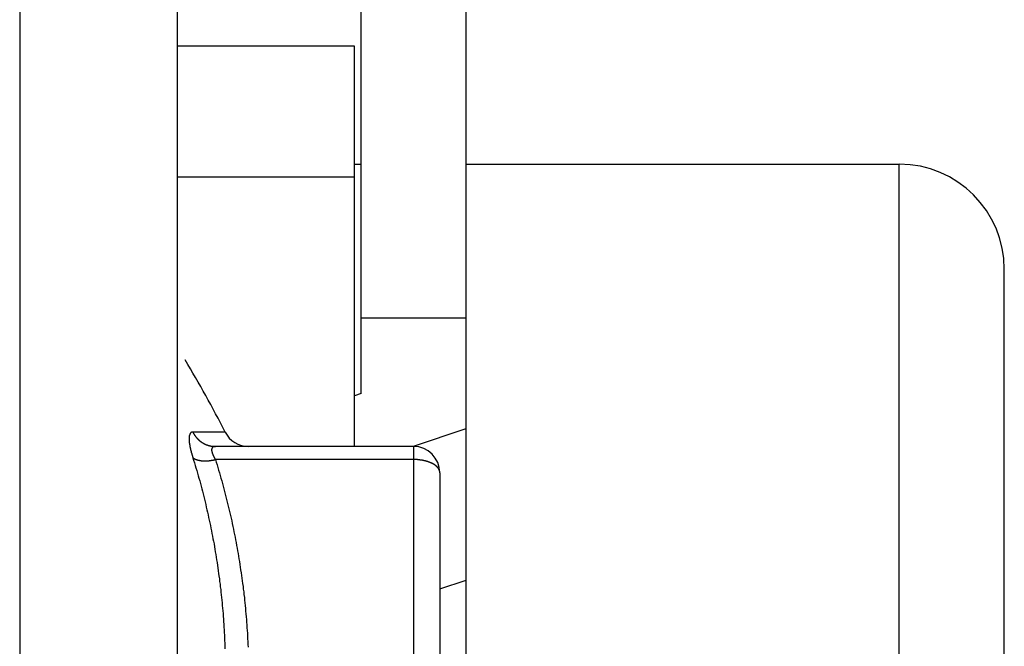
# Model space of a CAD drawing. Extents: x 16 to 2058, y 133 to 1706.
# Drawn here: x 463 to 470, y 803 to 808 of the extents above; entities that cross this region are included whole.
import ezdxf

# ---------------------------------------------------------------- set-up
doc = ezdxf.new("R2010")
doc.units = 0
doc.layers.get('0').update_dxf_attribs({"linetype": 'CONTINUOUS'})

msp = doc.modelspace()

# ---------------------------------------------------------------- linework, layer by layer
at = {"linetype": 'CONTINUOUS'}
for p, q in [((462.8138, 828.9817), (462.8138, 755.2817)), ((464.0138, 828.9817), (464.0138, 756.4817)), ((466.2138, 774.5698), (466.2138, 810.0317)), ((465.4138, 804.7845), (465.4138, 809.4033)), ((465.3638, 807.4317), (464.0138, 807.4317)), ((465.3638, 804.3817), (465.3638, 807.4317)), ((465.3638, 806.5317), (465.4138, 806.5317)), ((466.2138, 806.5317), (469.5138, 806.5317)), ((469.5138, 798.2317), (469.5138, 806.5317)), ((465.3638, 806.4317), (464.0138, 806.4317)), ((470.3138, 799.0317), (470.3138, 805.7317)), ((465.4138, 805.3619), (466.2138, 805.3619)), ((465.4138, 804.7845), (465.3638, 804.7678)), ((464.3786, 804.4915), (464.1326, 804.4915)), ((465.813, 804.3842), (466.2138, 804.5178)), ((465.8138, 804.3817), (464.3049, 804.3817)), ((465.8138, 804.3817), (465.8138, 797.3817)), ((465.8138, 804.2816), (464.305, 804.2816)), ((466.0138, 804.1817), (466.0138, 797.5817)), ((466.0138, 803.2965), (466.2138, 803.3631))]:
    msp.add_line(p, q, dxfattribs=at)
for points in [[(464.133, 804.491, 0), (464.132, 804.491, 0), (464.131, 804.491, 0), (464.131, 804.491, 0), (464.13, 804.491, 0), (464.129, 804.491, 0), (464.129, 804.491, 0), (464.128, 804.491, 0), (464.127, 804.491, 0), (464.127, 804.491, 0), (464.126, 804.491, 0), (464.125, 804.49, 0), (464.125, 804.49, 0), (464.124, 804.49, 0), (464.123, 804.49, 0), (464.123, 804.489, 0), (464.122, 804.489, 0), (464.122, 804.489, 0), (464.121, 804.488, 0), (464.12, 804.488, 0), (464.12, 804.488, 0), (464.119, 804.487, 0), (464.119, 804.487, 0), (464.118, 804.487, 0), (464.118, 804.486, 0), (464.117, 804.486, 0), (464.117, 804.485, 0), (464.116, 804.485, 0), (464.116, 804.484, 0), (464.115, 804.484, 0), (464.115, 804.483, 0), (464.114, 804.483, 0), (464.114, 804.482, 0), (464.114, 804.482, 0), (464.113, 804.481, 0), (464.113, 804.481, 0), (464.113, 804.48, 0), (464.112, 804.479, 0), (464.112, 804.479, 0), (464.112, 804.478, 0), (464.111, 804.478, 0), (464.111, 804.477, 0), (464.111, 804.476, 0), (464.11, 804.476, 0), (464.11, 804.475, 0), (464.11, 804.475, 0), (464.11, 804.474, 0), (464.109, 804.473, 0), (464.109, 804.473, 0), (464.109, 804.472, 0), (464.109, 804.471, 0), (464.108, 804.471, 0), (464.108, 804.47, 0), (464.108, 804.47, 0), (464.108, 804.469, 0), (464.108, 804.468, 0), (464.107, 804.468, 0), (464.107, 804.467, 0), (464.107, 804.466, 0), (464.107, 804.466, 0), (464.107, 804.465, 0), (464.107, 804.464, 0), (464.107, 804.464, 0), (464.106, 804.463, 0), (464.106, 804.462, 0), (464.106, 804.462, 0), (464.106, 804.461, 0), (464.106, 804.46, 0), (464.106, 804.46, 0), (464.106, 804.459, 0), (464.106, 804.458, 0), (464.106, 804.458, 0), (464.105, 804.457, 0), (464.105, 804.457, 0), (464.105, 804.456, 0), (464.105, 804.455, 0), (464.105, 804.455, 0), (464.105, 804.454, 0), (464.105, 804.453, 0), (464.105, 804.453, 0), (464.105, 804.452, 0), (464.105, 804.451, 0), (464.105, 804.451, 0), (464.105, 804.45, 0), (464.105, 804.449, 0), (464.105, 804.449, 0), (464.105, 804.448, 0), (464.105, 804.447, 0), (464.104, 804.447, 0), (464.104, 804.446, 0), (464.104, 804.445, 0), (464.104, 804.445, 0), (464.104, 804.444, 0), (464.104, 804.443, 0), (464.104, 804.443, 0), (464.104, 804.442, 0), (464.104, 804.441, 0), (464.104, 804.441, 0), (464.104, 804.44, 0), (464.104, 804.439, 0), (464.104, 804.439, 0), (464.104, 804.438, 0), (464.104, 804.437, 0), (464.104, 804.437, 0), (464.104, 804.436, 0), (464.104, 804.435, 0), (464.104, 804.435, 0), (464.104, 804.434, 0), (464.104, 804.433, 0), (464.104, 804.433, 0), (464.104, 804.432, 0), (464.104, 804.431, 0), (464.105, 804.431, 0), (464.105, 804.43, 0), (464.105, 804.429, 0), (464.105, 804.429, 0), (464.105, 804.428, 0), (464.105, 804.427, 0), (464.105, 804.427, 0), (464.105, 804.426, 0), (464.105, 804.425, 0), (464.105, 804.425, 0), (464.105, 804.424, 0), (464.105, 804.423, 0), (464.105, 804.423, 0), (464.105, 804.422, 0), (464.105, 804.421, 0), (464.105, 804.421, 0), (464.105, 804.42, 0), (464.105, 804.419, 0), (464.105, 804.419, 0), (464.105, 804.418, 0), (464.105, 804.417, 0), (464.106, 804.417, 0), (464.106, 804.416, 0), (464.106, 804.415, 0), (464.106, 804.415, 0), (464.106, 804.414, 0), (464.106, 804.413, 0), (464.106, 804.413, 0), (464.106, 804.412, 0), (464.106, 804.411, 0), (464.106, 804.411, 0), (464.106, 804.41, 0), (464.106, 804.409, 0), (464.106, 804.409, 0), (464.106, 804.408, 0), (464.107, 804.407, 0), (464.107, 804.407, 0), (464.107, 804.406, 0), (464.107, 804.405, 0), (464.107, 804.405, 0), (464.107, 804.404, 0), (464.107, 804.403, 0), (464.107, 804.403, 0), (464.107, 804.402, 0), (464.107, 804.401, 0), (464.107, 804.401, 0), (464.108, 804.4, 0), (464.108, 804.4, 0), (464.108, 804.399, 0), (464.108, 804.398, 0), (464.108, 804.398, 0), (464.108, 804.397, 0), (464.108, 804.396, 0), (464.108, 804.396, 0), (464.108, 804.395, 0), (464.108, 804.394, 0), (464.109, 804.394, 0), (464.109, 804.393, 0), (464.109, 804.392, 0), (464.109, 804.392, 0), (464.109, 804.391, 0), (464.109, 804.39, 0), (464.109, 804.39, 0), (464.109, 804.389, 0), (464.109, 804.388, 0), (464.11, 804.388, 0), (464.11, 804.387, 0), (464.11, 804.386, 0), (464.11, 804.386, 0), (464.11, 804.385, 0), (464.11, 804.384, 0), (464.11, 804.384, 0), (464.11, 804.383, 0), (464.111, 804.382, 0), (464.111, 804.382, 0), (464.111, 804.381, 0), (464.111, 804.38, 0), (464.111, 804.38, 0), (464.111, 804.379, 0), (464.111, 804.379, 0), (464.111, 804.378, 0), (464.112, 804.377, 0), (464.112, 804.377, 0), (464.112, 804.376, 0), (464.112, 804.375, 0), (464.112, 804.375, 0), (464.112, 804.374, 0), (464.112, 804.373, 0), (464.112, 804.373, 0), (464.113, 804.372, 0), (464.113, 804.371, 0), (464.113, 804.371, 0), (464.113, 804.37, 0), (464.113, 804.369, 0), (464.113, 804.369, 0), (464.113, 804.368, 0), (464.114, 804.367, 0), (464.114, 804.367, 0), (464.114, 804.366, 0), (464.114, 804.366, 0), (464.114, 804.365, 0), (464.114, 804.364, 0), (464.114, 804.364, 0), (464.115, 804.363, 0), (464.115, 804.362, 0), (464.115, 804.362, 0), (464.115, 804.361, 0), (464.115, 804.36, 0), (464.115, 804.36, 0), (464.115, 804.359, 0), (464.116, 804.358, 0), (464.116, 804.358, 0), (464.116, 804.357, 0), (464.116, 804.356, 0), (464.116, 804.356, 0), (464.116, 804.355, 0), (464.116, 804.354, 0), (464.117, 804.354, 0), (464.117, 804.353, 0), (464.117, 804.353, 0), (464.117, 804.352, 0), (464.117, 804.351, 0), (464.117, 804.351, 0), (464.118, 804.35, 0), (464.118, 804.349, 0), (464.118, 804.349, 0), (464.118, 804.348, 0), (464.118, 804.347, 0), (464.118, 804.347, 0), (464.119, 804.346, 0), (464.119, 804.345, 0), (464.119, 804.345, 0), (464.119, 804.344, 0), (464.119, 804.343, 0), (464.119, 804.343, 0), (464.12, 804.342, 0), (464.12, 804.342, 0), (464.12, 804.341, 0), (464.12, 804.34, 0), (464.12, 804.34, 0), (464.12, 804.339, 0), (464.121, 804.338, 0), (464.121, 804.338, 0), (464.121, 804.337, 0), (464.121, 804.336, 0), (464.121, 804.336, 0), (464.121, 804.335, 0), (464.122, 804.334, 0), (464.122, 804.334, 0), (464.122, 804.333, 0), (464.122, 804.333, 0), (464.122, 804.332, 0), (464.122, 804.331, 0), (464.123, 804.331, 0), (464.123, 804.33, 0), (464.123, 804.329, 0), (464.123, 804.329, 0), (464.123, 804.328, 0), (464.123, 804.327, 0), (464.124, 804.327, 0), (464.124, 804.326, 0), (464.124, 804.325, 0), (464.124, 804.325, 0), (464.124, 804.324, 0), (464.125, 804.324, 0), (464.125, 804.323, 0), (464.125, 804.322, 0), (464.125, 804.322, 0), (464.125, 804.321, 0), (464.125, 804.32, 0), (464.126, 804.32, 0), (464.126, 804.319, 0), (464.126, 804.318, 0), (464.126, 804.318, 0), (464.126, 804.317, 0), (464.127, 804.317, 0), (464.127, 804.316, 0), (464.127, 804.315, 0), (464.127, 804.315, 0), (464.127, 804.314, 0), (464.127, 804.313, 0), (464.128, 804.313, 0), (464.128, 804.312, 0), (464.128, 804.311, 0), (464.128, 804.311, 0), (464.128, 804.31, 0), (464.129, 804.31, 0), (464.129, 804.309, 0), (464.129, 804.308, 0), (464.129, 804.308, 0), (464.129, 804.307, 0), (464.13, 804.306, 0), (464.13, 804.306, 0), (464.13, 804.305, 0), (464.13, 804.304, 0), (464.13, 804.304, 0), (464.131, 804.303, 0), (464.131, 804.303, 0), (464.131, 804.302, 0), (464.131, 804.301, 0), (464.131, 804.301, 0), (464.131, 804.3, 0), (464.132, 804.299, 0), (464.132, 804.299, 0), (464.132, 804.298, 0), (464.132, 804.297, 0), (464.132, 804.297, 0), (464.133, 804.296, 0)], [(464.133, 804.491, 0), (464.133, 804.49, 0), (464.134, 804.489, 0), (464.134, 804.488, 0), (464.135, 804.487, 0), (464.136, 804.486, 0), (464.136, 804.484, 0), (464.137, 804.483, 0), (464.138, 804.482, 0), (464.138, 804.481, 0), (464.139, 804.48, 0), (464.14, 804.478, 0), (464.14, 804.477, 0), (464.141, 804.476, 0), (464.142, 804.475, 0), (464.142, 804.474, 0), (464.143, 804.473, 0), (464.144, 804.472, 0), (464.144, 804.47, 0), (464.145, 804.469, 0), (464.146, 804.468, 0), (464.147, 804.467, 0), (464.147, 804.466, 0), (464.148, 804.465, 0), (464.149, 804.464, 0), (464.15, 804.463, 0), (464.151, 804.462, 0), (464.151, 804.46, 0), (464.152, 804.459, 0), (464.153, 804.458, 0), (464.154, 804.457, 0), (464.155, 804.456, 0), (464.155, 804.455, 0), (464.156, 804.454, 0), (464.157, 804.453, 0), (464.158, 804.452, 0), (464.159, 804.451, 0), (464.16, 804.45, 0), (464.161, 804.449, 0), (464.162, 804.448, 0), (464.162, 804.447, 0), (464.163, 804.446, 0), (464.164, 804.445, 0), (464.165, 804.444, 0), (464.166, 804.443, 0), (464.167, 804.442, 0), (464.168, 804.441, 0), (464.169, 804.44, 0), (464.17, 804.439, 0), (464.171, 804.438, 0), (464.172, 804.437, 0), (464.173, 804.436, 0), (464.174, 804.435, 0), (464.175, 804.434, 0), (464.176, 804.433, 0), (464.177, 804.432, 0), (464.178, 804.431, 0), (464.179, 804.43, 0), (464.18, 804.429, 0), (464.181, 804.429, 0), (464.182, 804.428, 0), (464.183, 804.427, 0), (464.184, 804.426, 0), (464.185, 804.425, 0), (464.186, 804.424, 0), (464.187, 804.423, 0), (464.188, 804.423, 0), (464.189, 804.422, 0), (464.19, 804.421, 0), (464.191, 804.42, 0), (464.192, 804.419, 0), (464.193, 804.418, 0), (464.195, 804.418, 0), (464.196, 804.417, 0), (464.197, 804.416, 0), (464.198, 804.415, 0), (464.199, 804.414, 0), (464.2, 804.414, 0), (464.201, 804.413, 0), (464.202, 804.412, 0), (464.204, 804.411, 0), (464.205, 804.411, 0), (464.206, 804.41, 0), (464.207, 804.409, 0), (464.208, 804.409, 0), (464.209, 804.408, 0), (464.211, 804.407, 0), (464.212, 804.407, 0), (464.213, 804.406, 0), (464.214, 804.405, 0), (464.215, 804.405, 0), (464.216, 804.404, 0), (464.218, 804.403, 0), (464.219, 804.403, 0), (464.22, 804.402, 0), (464.221, 804.401, 0), (464.223, 804.401, 0), (464.224, 804.4, 0), (464.225, 804.4, 0), (464.226, 804.399, 0), (464.227, 804.399, 0), (464.229, 804.398, 0), (464.23, 804.397, 0), (464.231, 804.397, 0), (464.232, 804.396, 0), (464.234, 804.396, 0), (464.235, 804.395, 0), (464.236, 804.395, 0), (464.238, 804.394, 0), (464.239, 804.394, 0), (464.24, 804.393, 0), (464.241, 804.393, 0), (464.243, 804.393, 0), (464.244, 804.392, 0), (464.245, 804.392, 0), (464.247, 804.391, 0), (464.248, 804.391, 0), (464.249, 804.39, 0), (464.25, 804.39, 0), (464.252, 804.39, 0), (464.253, 804.389, 0), (464.254, 804.389, 0), (464.256, 804.388, 0), (464.257, 804.388, 0), (464.258, 804.388, 0), (464.26, 804.387, 0), (464.261, 804.387, 0), (464.262, 804.387, 0), (464.264, 804.386, 0), (464.265, 804.386, 0), (464.266, 804.386, 0), (464.267, 804.386, 0), (464.269, 804.385, 0), (464.27, 804.385, 0), (464.271, 804.385, 0), (464.273, 804.385, 0), (464.274, 804.384, 0), (464.275, 804.384, 0), (464.277, 804.384, 0), (464.278, 804.384, 0), (464.279, 804.384, 0), (464.281, 804.383, 0), (464.282, 804.383, 0), (464.283, 804.383, 0), (464.285, 804.383, 0), (464.286, 804.383, 0), (464.287, 804.383, 0), (464.289, 804.382, 0), (464.29, 804.382, 0), (464.292, 804.382, 0), (464.293, 804.382, 0), (464.294, 804.382, 0), (464.296, 804.382, 0), (464.297, 804.382, 0), (464.298, 804.382, 0), (464.3, 804.382, 0), (464.301, 804.382, 0), (464.302, 804.382, 0), (464.304, 804.382, 0), (464.305, 804.382, 0)], [(464.305, 804.382, 0), (464.304, 804.382, 0), (464.304, 804.382, 0), (464.304, 804.382, 0), (464.303, 804.382, 0), (464.303, 804.382, 0), (464.302, 804.382, 0), (464.302, 804.382, 0), (464.301, 804.382, 0), (464.301, 804.382, 0), (464.3, 804.382, 0), (464.3, 804.381, 0), (464.3, 804.381, 0), (464.299, 804.381, 0), (464.299, 804.381, 0), (464.298, 804.381, 0), (464.298, 804.381, 0), (464.297, 804.381, 0), (464.297, 804.381, 0), (464.296, 804.381, 0), (464.296, 804.381, 0), (464.296, 804.381, 0), (464.295, 804.381, 0), (464.295, 804.381, 0), (464.294, 804.381, 0), (464.294, 804.38, 0), (464.293, 804.38, 0), (464.293, 804.38, 0), (464.293, 804.38, 0), (464.292, 804.38, 0), (464.292, 804.38, 0), (464.291, 804.38, 0), (464.291, 804.379, 0), (464.29, 804.379, 0), (464.29, 804.379, 0), (464.29, 804.379, 0), (464.289, 804.379, 0), (464.289, 804.379, 0), (464.288, 804.378, 0), (464.288, 804.378, 0), (464.288, 804.378, 0), (464.287, 804.378, 0), (464.287, 804.378, 0), (464.287, 804.377, 0), (464.286, 804.377, 0), (464.286, 804.377, 0), (464.285, 804.377, 0), (464.285, 804.376, 0), (464.285, 804.376, 0), (464.284, 804.376, 0), (464.284, 804.376, 0), (464.284, 804.375, 0), (464.283, 804.375, 0), (464.283, 804.375, 0), (464.283, 804.374, 0), (464.283, 804.374, 0), (464.282, 804.374, 0), (464.282, 804.373, 0), (464.282, 804.373, 0), (464.281, 804.373, 0), (464.281, 804.372, 0), (464.281, 804.372, 0), (464.281, 804.372, 0), (464.28, 804.371, 0), (464.28, 804.371, 0), (464.28, 804.371, 0), (464.28, 804.37, 0), (464.279, 804.37, 0), (464.279, 804.37, 0), (464.279, 804.369, 0), (464.279, 804.369, 0), (464.279, 804.368, 0), (464.278, 804.368, 0), (464.278, 804.368, 0), (464.278, 804.367, 0), (464.278, 804.367, 0), (464.278, 804.366, 0), (464.278, 804.366, 0), (464.277, 804.366, 0), (464.277, 804.365, 0), (464.277, 804.365, 0), (464.277, 804.364, 0), (464.277, 804.364, 0), (464.277, 804.363, 0), (464.277, 804.363, 0), (464.277, 804.363, 0), (464.277, 804.362, 0), (464.277, 804.362, 0), (464.276, 804.361, 0), (464.276, 804.361, 0), (464.276, 804.36, 0), (464.276, 804.36, 0), (464.276, 804.36, 0), (464.276, 804.359, 0), (464.276, 804.359, 0), (464.276, 804.358, 0), (464.276, 804.358, 0), (464.276, 804.357, 0), (464.276, 804.357, 0), (464.276, 804.357, 0), (464.276, 804.356, 0), (464.276, 804.356, 0), (464.276, 804.355, 0), (464.276, 804.355, 0), (464.276, 804.354, 0), (464.276, 804.354, 0), (464.276, 804.354, 0), (464.276, 804.353, 0), (464.276, 804.353, 0), (464.276, 804.352, 0), (464.276, 804.352, 0), (464.276, 804.351, 0), (464.276, 804.351, 0), (464.276, 804.351, 0), (464.276, 804.35, 0), (464.276, 804.35, 0), (464.276, 804.349, 0), (464.276, 804.349, 0), (464.276, 804.348, 0), (464.276, 804.348, 0), (464.276, 804.348, 0), (464.277, 804.347, 0), (464.277, 804.347, 0), (464.277, 804.346, 0), (464.277, 804.346, 0), (464.277, 804.345, 0), (464.277, 804.345, 0), (464.277, 804.345, 0), (464.277, 804.344, 0), (464.277, 804.344, 0), (464.277, 804.343, 0), (464.277, 804.343, 0), (464.277, 804.342, 0), (464.277, 804.342, 0), (464.278, 804.342, 0), (464.278, 804.341, 0), (464.278, 804.341, 0), (464.278, 804.34, 0), (464.278, 804.34, 0), (464.278, 804.339, 0), (464.278, 804.339, 0), (464.278, 804.339, 0), (464.278, 804.338, 0), (464.278, 804.338, 0), (464.279, 804.337, 0), (464.279, 804.337, 0), (464.279, 804.337, 0), (464.279, 804.336, 0), (464.279, 804.336, 0), (464.279, 804.335, 0), (464.279, 804.335, 0), (464.279, 804.334, 0), (464.28, 804.334, 0), (464.28, 804.334, 0), (464.28, 804.333, 0), (464.28, 804.333, 0), (464.28, 804.332, 0), (464.28, 804.332, 0), (464.28, 804.332, 0), (464.28, 804.331, 0), (464.281, 804.331, 0), (464.281, 804.33, 0), (464.281, 804.33, 0), (464.281, 804.329, 0), (464.281, 804.329, 0), (464.281, 804.329, 0), (464.281, 804.328, 0), (464.282, 804.328, 0), (464.282, 804.327, 0), (464.282, 804.327, 0), (464.282, 804.327, 0), (464.282, 804.326, 0), (464.282, 804.326, 0), (464.282, 804.325, 0), (464.283, 804.325, 0), (464.283, 804.325, 0), (464.283, 804.324, 0), (464.283, 804.324, 0), (464.283, 804.323, 0), (464.283, 804.323, 0), (464.284, 804.323, 0), (464.284, 804.322, 0), (464.284, 804.322, 0), (464.284, 804.321, 0), (464.284, 804.321, 0), (464.284, 804.321, 0), (464.285, 804.32, 0), (464.285, 804.32, 0), (464.285, 804.319, 0), (464.285, 804.319, 0), (464.285, 804.319, 0), (464.285, 804.318, 0), (464.286, 804.318, 0), (464.286, 804.317, 0), (464.286, 804.317, 0), (464.286, 804.317, 0), (464.286, 804.316, 0), (464.286, 804.316, 0), (464.287, 804.315, 0), (464.287, 804.315, 0), (464.287, 804.315, 0), (464.287, 804.314, 0), (464.287, 804.314, 0), (464.288, 804.313, 0), (464.288, 804.313, 0), (464.288, 804.313, 0), (464.288, 804.312, 0), (464.288, 804.312, 0), (464.288, 804.311, 0), (464.289, 804.311, 0), (464.289, 804.311, 0), (464.289, 804.31, 0), (464.289, 804.31, 0), (464.289, 804.31, 0), (464.29, 804.309, 0), (464.29, 804.309, 0), (464.29, 804.308, 0), (464.29, 804.308, 0), (464.29, 804.308, 0), (464.29, 804.307, 0), (464.291, 804.307, 0), (464.291, 804.306, 0), (464.291, 804.306, 0), (464.291, 804.306, 0), (464.291, 804.305, 0), (464.292, 804.305, 0), (464.292, 804.305, 0), (464.292, 804.304, 0), (464.292, 804.304, 0), (464.292, 804.303, 0), (464.293, 804.303, 0), (464.293, 804.303, 0), (464.293, 804.302, 0), (464.293, 804.302, 0), (464.293, 804.301, 0), (464.294, 804.301, 0), (464.294, 804.301, 0), (464.294, 804.3, 0), (464.294, 804.3, 0), (464.294, 804.3, 0), (464.295, 804.299, 0), (464.295, 804.299, 0), (464.295, 804.298, 0), (464.295, 804.298, 0), (464.296, 804.298, 0), (464.296, 804.297, 0), (464.296, 804.297, 0), (464.296, 804.297, 0), (464.296, 804.296, 0), (464.297, 804.296, 0), (464.297, 804.295, 0), (464.297, 804.295, 0), (464.297, 804.295, 0), (464.297, 804.294, 0), (464.298, 804.294, 0), (464.298, 804.293, 0), (464.298, 804.293, 0), (464.298, 804.293, 0), (464.299, 804.292, 0), (464.299, 804.292, 0), (464.299, 804.292, 0), (464.299, 804.291, 0), (464.299, 804.291, 0), (464.3, 804.29, 0), (464.3, 804.29, 0), (464.3, 804.29, 0), (464.3, 804.289, 0), (464.3, 804.289, 0), (464.301, 804.289, 0), (464.301, 804.288, 0), (464.301, 804.288, 0), (464.301, 804.288, 0), (464.302, 804.287, 0), (464.302, 804.287, 0), (464.302, 804.286, 0), (464.302, 804.286, 0), (464.303, 804.286, 0), (464.303, 804.285, 0), (464.303, 804.285, 0), (464.303, 804.285, 0), (464.303, 804.284, 0), (464.304, 804.284, 0), (464.304, 804.283, 0), (464.304, 804.283, 0), (464.304, 804.283, 0), (464.305, 804.282, 0), (464.305, 804.282, 0), (464.305, 804.282, 0)], [(464.133, 804.296, 0), (464.139, 804.277, 0), (464.145, 804.257, 0), (464.151, 804.237, 0), (464.156, 804.218, 0), (464.162, 804.198, 0), (464.168, 804.178, 0), (464.174, 804.159, 0), (464.179, 804.139, 0), (464.185, 804.119, 0), (464.19, 804.099, 0), (464.195, 804.08, 0), (464.201, 804.06, 0), (464.206, 804.04, 0), (464.211, 804.02, 0), (464.216, 804, 0), (464.221, 803.98, 0), (464.226, 803.96, 0), (464.231, 803.94, 0), (464.235, 803.92, 0), (464.24, 803.9, 0), (464.244, 803.88, 0), (464.249, 803.86, 0), (464.253, 803.84, 0), (464.258, 803.82, 0), (464.262, 803.8, 0), (464.266, 803.78, 0), (464.27, 803.76, 0), (464.274, 803.74, 0), (464.278, 803.719, 0), (464.282, 803.699, 0), (464.286, 803.679, 0), (464.29, 803.659, 0), (464.294, 803.639, 0), (464.297, 803.618, 0), (464.301, 803.598, 0), (464.304, 803.578, 0), (464.308, 803.558, 0), (464.311, 803.537, 0), (464.314, 803.517, 0), (464.317, 803.497, 0), (464.32, 803.476, 0), (464.323, 803.456, 0), (464.326, 803.435, 0), (464.329, 803.415, 0), (464.332, 803.395, 0), (464.335, 803.374, 0), (464.337, 803.354, 0), (464.34, 803.333, 0), (464.342, 803.313, 0), (464.345, 803.293, 0), (464.347, 803.272, 0), (464.349, 803.252, 0), (464.351, 803.231, 0), (464.353, 803.211, 0), (464.355, 803.19, 0), (464.357, 803.17, 0), (464.359, 803.149, 0), (464.361, 803.129, 0), (464.363, 803.108, 0), (464.364, 803.088, 0), (464.366, 803.067, 0), (464.367, 803.047, 0), (464.368, 803.026, 0), (464.37, 803.006, 0), (464.371, 802.985, 0), (464.372, 802.964, 0), (464.373, 802.944, 0), (464.374, 802.923, 0), (464.375, 802.903, 0), (464.376, 802.882, 0), (464.377, 802.862, 0), (464.377, 802.841, 0)], [(464.133, 804.296, 0), (464.134, 804.295, 0), (464.134, 804.295, 0), (464.135, 804.294, 0), (464.136, 804.294, 0), (464.137, 804.293, 0), (464.138, 804.292, 0), (464.139, 804.292, 0), (464.14, 804.291, 0), (464.141, 804.29, 0), (464.142, 804.29, 0), (464.143, 804.289, 0), (464.144, 804.289, 0), (464.145, 804.288, 0), (464.146, 804.288, 0), (464.147, 804.287, 0), (464.148, 804.287, 0), (464.149, 804.286, 0), (464.15, 804.286, 0), (464.151, 804.285, 0), (464.152, 804.285, 0), (464.153, 804.284, 0), (464.154, 804.284, 0), (464.155, 804.283, 0), (464.156, 804.283, 0), (464.157, 804.283, 0), (464.158, 804.282, 0), (464.159, 804.282, 0), (464.16, 804.281, 0), (464.161, 804.281, 0), (464.162, 804.281, 0), (464.163, 804.28, 0), (464.164, 804.28, 0), (464.165, 804.28, 0), (464.166, 804.279, 0), (464.167, 804.279, 0), (464.168, 804.279, 0), (464.17, 804.278, 0), (464.171, 804.278, 0), (464.172, 804.278, 0), (464.173, 804.278, 0), (464.174, 804.277, 0), (464.175, 804.277, 0), (464.176, 804.277, 0), (464.177, 804.277, 0), (464.178, 804.276, 0), (464.18, 804.276, 0), (464.181, 804.276, 0), (464.182, 804.276, 0), (464.183, 804.275, 0), (464.184, 804.275, 0), (464.185, 804.275, 0), (464.186, 804.275, 0), (464.187, 804.275, 0), (464.189, 804.275, 0), (464.19, 804.274, 0), (464.191, 804.274, 0), (464.192, 804.274, 0), (464.193, 804.274, 0), (464.194, 804.274, 0), (464.195, 804.274, 0), (464.196, 804.273, 0), (464.198, 804.273, 0), (464.199, 804.273, 0), (464.2, 804.273, 0), (464.201, 804.273, 0), (464.202, 804.273, 0), (464.203, 804.273, 0), (464.204, 804.273, 0), (464.206, 804.273, 0), (464.207, 804.273, 0), (464.208, 804.272, 0), (464.209, 804.272, 0), (464.21, 804.272, 0), (464.211, 804.272, 0), (464.212, 804.272, 0), (464.213, 804.272, 0), (464.215, 804.272, 0), (464.216, 804.272, 0), (464.217, 804.272, 0), (464.218, 804.272, 0), (464.219, 804.272, 0), (464.22, 804.272, 0), (464.221, 804.272, 0), (464.222, 804.272, 0), (464.224, 804.272, 0), (464.225, 804.272, 0), (464.226, 804.272, 0), (464.227, 804.272, 0), (464.228, 804.272, 0), (464.229, 804.272, 0), (464.23, 804.272, 0), (464.231, 804.272, 0), (464.233, 804.272, 0), (464.234, 804.272, 0), (464.235, 804.272, 0), (464.236, 804.272, 0), (464.237, 804.272, 0), (464.238, 804.272, 0), (464.239, 804.272, 0), (464.24, 804.272, 0), (464.241, 804.272, 0), (464.243, 804.272, 0), (464.244, 804.272, 0), (464.245, 804.272, 0), (464.246, 804.272, 0), (464.247, 804.273, 0), (464.248, 804.273, 0), (464.249, 804.273, 0), (464.25, 804.273, 0), (464.251, 804.273, 0), (464.253, 804.273, 0), (464.254, 804.273, 0), (464.255, 804.273, 0), (464.256, 804.273, 0), (464.257, 804.273, 0), (464.258, 804.274, 0), (464.259, 804.274, 0), (464.26, 804.274, 0), (464.261, 804.274, 0), (464.262, 804.274, 0), (464.264, 804.274, 0), (464.265, 804.274, 0), (464.266, 804.274, 0), (464.267, 804.275, 0), (464.268, 804.275, 0), (464.269, 804.275, 0), (464.27, 804.275, 0), (464.271, 804.275, 0), (464.272, 804.275, 0), (464.273, 804.276, 0), (464.275, 804.276, 0), (464.276, 804.276, 0), (464.277, 804.276, 0), (464.278, 804.276, 0), (464.279, 804.276, 0), (464.28, 804.277, 0), (464.281, 804.277, 0), (464.282, 804.277, 0), (464.283, 804.277, 0), (464.284, 804.277, 0), (464.285, 804.278, 0), (464.287, 804.278, 0), (464.288, 804.278, 0), (464.289, 804.278, 0), (464.29, 804.278, 0), (464.291, 804.279, 0), (464.292, 804.279, 0), (464.293, 804.279, 0), (464.294, 804.279, 0), (464.295, 804.279, 0), (464.296, 804.28, 0), (464.297, 804.28, 0), (464.299, 804.28, 0), (464.3, 804.28, 0), (464.301, 804.281, 0), (464.302, 804.281, 0), (464.303, 804.281, 0), (464.304, 804.281, 0), (464.305, 804.282, 0)], [(464.305, 804.282, 0), (464.311, 804.262, 0), (464.317, 804.241, 0), (464.323, 804.221, 0), (464.329, 804.201, 0), (464.335, 804.181, 0), (464.341, 804.161, 0), (464.347, 804.141, 0), (464.353, 804.12, 0), (464.358, 804.1, 0), (464.364, 804.08, 0), (464.369, 804.06, 0), (464.375, 804.039, 0), (464.38, 804.019, 0), (464.385, 803.999, 0), (464.39, 803.978, 0), (464.395, 803.958, 0), (464.4, 803.937, 0), (464.405, 803.917, 0), (464.41, 803.896, 0), (464.415, 803.876, 0), (464.42, 803.855, 0), (464.424, 803.835, 0), (464.429, 803.814, 0), (464.433, 803.794, 0), (464.438, 803.773, 0), (464.442, 803.752, 0), (464.446, 803.732, 0), (464.45, 803.711, 0), (464.454, 803.69, 0), (464.458, 803.67, 0), (464.462, 803.649, 0), (464.466, 803.628, 0), (464.47, 803.608, 0), (464.474, 803.587, 0), (464.477, 803.566, 0), (464.481, 803.545, 0), (464.484, 803.525, 0), (464.488, 803.504, 0), (464.491, 803.483, 0), (464.494, 803.462, 0), (464.497, 803.441, 0), (464.5, 803.42, 0), (464.503, 803.399, 0), (464.506, 803.379, 0), (464.509, 803.358, 0), (464.512, 803.337, 0), (464.515, 803.316, 0), (464.517, 803.295, 0), (464.52, 803.274, 0), (464.522, 803.253, 0), (464.525, 803.232, 0), (464.527, 803.211, 0), (464.529, 803.19, 0), (464.531, 803.169, 0), (464.533, 803.148, 0), (464.535, 803.127, 0), (464.537, 803.106, 0), (464.539, 803.085, 0), (464.541, 803.064, 0), (464.542, 803.043, 0), (464.544, 803.022, 0), (464.545, 803.001, 0), (464.547, 802.98, 0), (464.548, 802.959, 0), (464.549, 802.938, 0), (464.55, 802.917, 0), (464.551, 802.895, 0), (464.552, 802.874, 0), (464.553, 802.853, 0)], [(466.014, 804.182, 0), (466.014, 804.183, 0), (466.014, 804.184, 0), (466.014, 804.185, 0), (466.014, 804.186, 0), (466.014, 804.187, 0), (466.013, 804.188, 0), (466.013, 804.189, 0), (466.013, 804.19, 0), (466.013, 804.191, 0), (466.013, 804.192, 0), (466.012, 804.193, 0), (466.012, 804.195, 0), (466.012, 804.196, 0), (466.011, 804.197, 0), (466.011, 804.198, 0), (466.011, 804.199, 0), (466.01, 804.2, 0), (466.01, 804.201, 0), (466.01, 804.202, 0), (466.009, 804.203, 0), (466.009, 804.204, 0), (466.008, 804.205, 0), (466.008, 804.206, 0), (466.007, 804.207, 0), (466.007, 804.208, 0), (466.006, 804.209, 0), (466.006, 804.21, 0), (466.005, 804.211, 0), (466.004, 804.212, 0), (466.004, 804.213, 0), (466.003, 804.214, 0), (466.003, 804.214, 0), (466.002, 804.215, 0), (466.001, 804.216, 0), (466.001, 804.217, 0), (466, 804.218, 0), (465.999, 804.219, 0), (465.999, 804.22, 0), (465.998, 804.221, 0), (465.997, 804.222, 0), (465.997, 804.222, 0), (465.996, 804.223, 0), (465.995, 804.224, 0), (465.994, 804.225, 0), (465.994, 804.226, 0), (465.993, 804.226, 0), (465.992, 804.227, 0), (465.991, 804.228, 0), (465.991, 804.229, 0), (465.99, 804.229, 0), (465.989, 804.23, 0), (465.988, 804.231, 0), (465.987, 804.232, 0), (465.987, 804.232, 0), (465.986, 804.233, 0), (465.985, 804.234, 0), (465.984, 804.234, 0), (465.983, 804.235, 0), (465.982, 804.236, 0), (465.982, 804.236, 0), (465.981, 804.237, 0), (465.98, 804.238, 0), (465.979, 804.238, 0), (465.978, 804.239, 0), (465.977, 804.24, 0), (465.976, 804.24, 0), (465.975, 804.241, 0), (465.974, 804.242, 0), (465.974, 804.242, 0), (465.973, 804.243, 0), (465.972, 804.243, 0), (465.971, 804.244, 0), (465.97, 804.244, 0), (465.969, 804.245, 0), (465.968, 804.246, 0), (465.967, 804.246, 0), (465.966, 804.247, 0), (465.965, 804.247, 0), (465.964, 804.248, 0), (465.963, 804.248, 0), (465.962, 804.249, 0), (465.961, 804.249, 0), (465.96, 804.25, 0), (465.959, 804.25, 0), (465.958, 804.251, 0), (465.958, 804.251, 0), (465.957, 804.252, 0), (465.956, 804.252, 0), (465.955, 804.253, 0), (465.954, 804.253, 0), (465.953, 804.254, 0), (465.952, 804.254, 0), (465.951, 804.255, 0), (465.95, 804.255, 0), (465.949, 804.255, 0), (465.948, 804.256, 0), (465.947, 804.256, 0), (465.946, 804.257, 0), (465.945, 804.257, 0), (465.944, 804.258, 0), (465.943, 804.258, 0), (465.942, 804.258, 0), (465.941, 804.259, 0), (465.94, 804.259, 0), (465.939, 804.26, 0), (465.938, 804.26, 0), (465.937, 804.26, 0), (465.936, 804.261, 0), (465.935, 804.261, 0), (465.934, 804.262, 0), (465.933, 804.262, 0), (465.932, 804.262, 0), (465.931, 804.263, 0), (465.93, 804.263, 0), (465.929, 804.263, 0), (465.928, 804.264, 0), (465.927, 804.264, 0), (465.926, 804.265, 0), (465.925, 804.265, 0), (465.923, 804.265, 0), (465.922, 804.266, 0), (465.921, 804.266, 0), (465.92, 804.266, 0), (465.919, 804.267, 0), (465.918, 804.267, 0), (465.917, 804.267, 0), (465.916, 804.267, 0), (465.915, 804.268, 0), (465.914, 804.268, 0), (465.913, 804.268, 0), (465.912, 804.269, 0), (465.911, 804.269, 0), (465.91, 804.269, 0), (465.909, 804.27, 0), (465.908, 804.27, 0), (465.907, 804.27, 0), (465.906, 804.27, 0), (465.905, 804.271, 0), (465.904, 804.271, 0), (465.903, 804.271, 0), (465.902, 804.271, 0), (465.901, 804.272, 0), (465.9, 804.272, 0), (465.899, 804.272, 0), (465.897, 804.272, 0), (465.896, 804.273, 0), (465.895, 804.273, 0), (465.894, 804.273, 0), (465.893, 804.273, 0), (465.892, 804.274, 0), (465.891, 804.274, 0), (465.89, 804.274, 0), (465.889, 804.274, 0), (465.888, 804.275, 0), (465.887, 804.275, 0), (465.886, 804.275, 0), (465.885, 804.275, 0), (465.884, 804.275, 0), (465.883, 804.276, 0), (465.882, 804.276, 0), (465.881, 804.276, 0), (465.879, 804.276, 0), (465.878, 804.276, 0), (465.877, 804.276, 0), (465.876, 804.277, 0), (465.875, 804.277, 0), (465.874, 804.277, 0), (465.873, 804.277, 0), (465.872, 804.277, 0), (465.871, 804.277, 0), (465.87, 804.278, 0), (465.869, 804.278, 0), (465.868, 804.278, 0), (465.867, 804.278, 0), (465.866, 804.278, 0), (465.864, 804.278, 0), (465.863, 804.279, 0), (465.862, 804.279, 0), (465.861, 804.279, 0), (465.86, 804.279, 0), (465.859, 804.279, 0), (465.858, 804.279, 0), (465.857, 804.279, 0), (465.856, 804.279, 0), (465.855, 804.28, 0), (465.854, 804.28, 0), (465.853, 804.28, 0), (465.852, 804.28, 0), (465.851, 804.28, 0), (465.849, 804.28, 0), (465.848, 804.28, 0), (465.847, 804.28, 0), (465.846, 804.28, 0), (465.845, 804.28, 0), (465.844, 804.28, 0), (465.843, 804.281, 0), (465.842, 804.281, 0), (465.841, 804.281, 0), (465.84, 804.281, 0), (465.839, 804.281, 0), (465.838, 804.281, 0), (465.837, 804.281, 0), (465.835, 804.281, 0), (465.834, 804.281, 0), (465.833, 804.281, 0), (465.832, 804.281, 0), (465.831, 804.281, 0), (465.83, 804.281, 0), (465.829, 804.281, 0), (465.828, 804.281, 0), (465.827, 804.281, 0), (465.826, 804.281, 0), (465.825, 804.281, 0), (465.824, 804.282, 0), (465.822, 804.282, 0), (465.821, 804.282, 0), (465.82, 804.282, 0), (465.819, 804.282, 0), (465.818, 804.282, 0), (465.817, 804.282, 0), (465.816, 804.282, 0), (465.815, 804.282, 0), (465.814, 804.282, 0)]]:
    msp.add_polyline3d(points)
for centre, radius, start, end in [((469.5138, 805.7317), 0.8, 0, 90), ((457.2393, 800.8817), 8, 26.82195, 31.32365), ((464.5571, 804.5817), 0.2, 206.82195, 270), ((465.8138, 804.1817), 0.2, 0, 90)]:
    msp.add_arc(centre, radius, start, end, dxfattribs=at)

doc.saveas('drawing.dxf')
